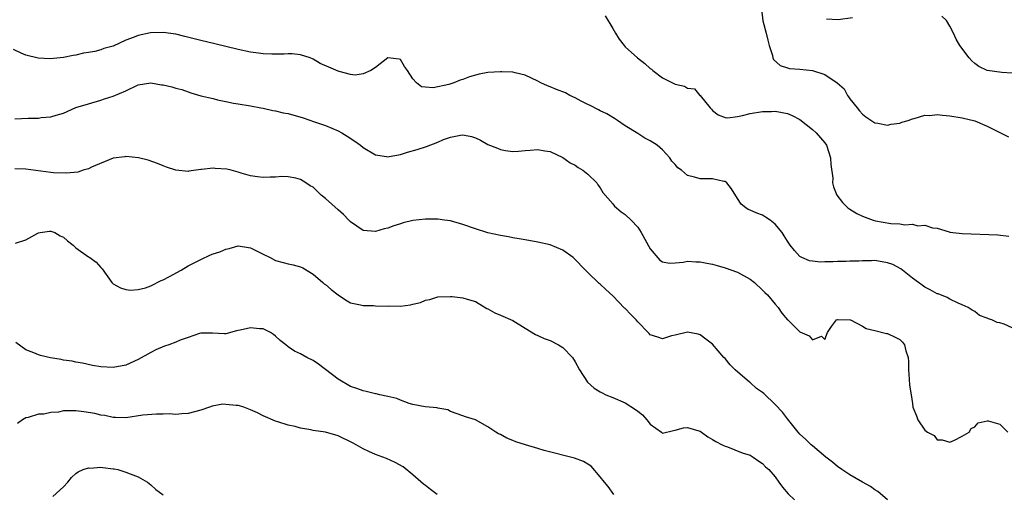
# Model space of a CAD drawing. Units: inches. Extents: x 2547000 to 2550000, y 1542000 to 1545000.
# Drawn here: x 2547274 to 2547432, y 1542343 to 1542419 of the extents above; entities that cross this region are included whole.
import ezdxf

# ---------------------------------------------------------------- set-up
doc = ezdxf.new("R2010")
doc.units = ezdxf.units.IN
doc.header["$MEASUREMENT"] = 0
doc.layers.add('LD25471542_2ft', color=92, linetype='Continuous')

msp = doc.modelspace()

# ---------------------------------------------------------------- linework, layer by layer
at = {"layer": 'LD25471542_2ft'}
for points, elevation in [([(2547392.83, 1542420.83), (2547393.03, 1542418.97), (2547393.56, 1542417), (2547393.84, 1542415.84), (2547394.07, 1542415), (2547394.61, 1542413.39), (2547394.67, 1542413), (2547394.76, 1542412.76), (2547395.81, 1542411.81), (2547397, 1542411.43), (2547397.34, 1542411.34), (2547399, 1542411.21), (2547401, 1542411), (2547403, 1542410.37), (2547404.98, 1542409), (2547406.07, 1542408.07), (2547406.61, 1542407), (2547406.79, 1542406.79), (2547407, 1542406.44), (2547408.15, 1542405), (2547408.55, 1542404.55), (2547409, 1542404.01), (2547409.57, 1542403.57), (2547411, 1542402.59), (2547411.47, 1542402.53), (2547413, 1542402.22), (2547413.62, 1542402.38), (2547415, 1542402.56), (2547415.3, 1542402.7), (2547416.32, 1542403), (2547417, 1542403.23), (2547417.28, 1542403.28), (2547419, 1542403.81), (2547419.8, 1542403.8), (2547421, 1542403.93), (2547421.82, 1542403.82), (2547423, 1542403.73), (2547425, 1542403.39), (2547427, 1542402.94), (2547429, 1542402.09), (2547431, 1542401.06), (2547432.38, 1542400.38)], 8196), ([(2547367.77, 1542419.77), (2547369, 1542417.71), (2547369.45, 1542417), (2547370.01, 1542416.01), (2547370.81, 1542415), (2547371, 1542414.79), (2547372.99, 1542413), (2547374.12, 1542412.12), (2547375, 1542411.34), (2547375.21, 1542411.21), (2547375.45, 1542411), (2547377, 1542409.82), (2547379, 1542408.79), (2547380.5, 1542408.5), (2547381, 1542408.18), (2547382.08, 1542408.08), (2547382.96, 1542407), (2547383, 1542406.97), (2547384.63, 1542405), (2547384.81, 1542404.81), (2547385, 1542404.59), (2547385.89, 1542403.89), (2547387, 1542403.47), (2547387.42, 1542403.42), (2547389, 1542403.64), (2547389.78, 1542403.78), (2547391, 1542404.08), (2547393, 1542404.41), (2547394.44, 1542404.44), (2547395, 1542404.47), (2547397, 1542404.11), (2547397.77, 1542403.77), (2547399, 1542403.13), (2547401, 1542401.56), (2547401.57, 1542401), (2547403, 1542399.37), (2547403.24, 1542399), (2547403.89, 1542397), (2547403.93, 1542395.93), (2547404.25, 1542393.75), (2547404.23, 1542393), (2547404.36, 1542392.36), (2547404.91, 1542391), (2547405.83, 1542389.83), (2547406.67, 1542389), (2547406.85, 1542388.85), (2547407, 1542388.75), (2547408.09, 1542388.09), (2547409, 1542387.65), (2547410.71, 1542387), (2547411.1, 1542386.9), (2547413.55, 1542386.45), (2547415, 1542386.39), (2547415.77, 1542386.23), (2547417, 1542386.35), (2547417.89, 1542386.11), (2547419, 1542386.21), (2547420.22, 1542385.78), (2547421, 1542385.69), (2547422.89, 1542385.11), (2547423, 1542385.08), (2547423.51, 1542385), (2547425, 1542384.87), (2547430.67, 1542384.67), (2547432.44, 1542384.44)], 8198), ([(2547407.42, 1542419.42), (2547405.12, 1542419.12), (2547403.24, 1542419.24)], 8194), ([(2547433, 1542410.55), (2547431.31, 1542410.69), (2547429.01, 1542411.01), (2547427.64, 1542411.64), (2547427, 1542412.09), (2547426.53, 1542412.53), (2547426.11, 1542413), (2547424.63, 1542415), (2547424.04, 1542416.04), (2547423.57, 1542417), (2547423, 1542418.09), (2547422.46, 1542419), (2547421.72, 1542419.72)], 8194), ([(2547433, 1542369.76), (2547431.69, 1542370.31), (2547431, 1542370.56), (2547430.61, 1542370.61), (2547429.73, 1542371), (2547429.18, 1542371.18), (2547429, 1542371.31), (2547427.73, 1542371.73), (2547427, 1542372.33), (2547426.58, 1542372.58), (2547425.92, 1542373), (2547425, 1542373.42), (2547424.32, 1542373.68), (2547423, 1542374.31), (2547422.6, 1542374.6), (2547421.16, 1542375.16), (2547421, 1542375.2), (2547419.84, 1542375.84), (2547419, 1542376.23), (2547418.55, 1542376.55), (2547417.97, 1542377), (2547417, 1542377.69), (2547415.18, 1542379.18), (2547413.87, 1542379.87), (2547413, 1542380.18), (2547411, 1542380.51), (2547410.47, 1542380.47), (2547409, 1542380.48), (2547408.44, 1542380.44), (2547407, 1542380.41), (2547406.37, 1542380.37), (2547405, 1542380.38), (2547404.3, 1542380.3), (2547403, 1542380.33), (2547402.26, 1542380.26), (2547401, 1542380.41), (2547400.5, 1542380.5), (2547399.29, 1542381), (2547399, 1542381.18), (2547398.13, 1542382.13), (2547397.4, 1542383), (2547397, 1542383.62), (2547396.48, 1542384.48), (2547396.12, 1542385), (2547395, 1542386.38), (2547394.23, 1542387), (2547393.49, 1542387.49), (2547393, 1542387.81), (2547392.1, 1542388.1), (2547391, 1542388.62), (2547390.72, 1542388.72), (2547390.3, 1542389), (2547389.55, 1542389.55), (2547389, 1542390.46), (2547388.02, 1542392.02), (2547387.28, 1542393), (2547387, 1542393.18), (2547386.78, 1542393.22), (2547385, 1542393.62), (2547384.35, 1542393.65), (2547383, 1542393.6), (2547382.1, 1542393.9), (2547381, 1542394.15), (2547380, 1542395), (2547379.41, 1542395.41), (2547379, 1542395.92), (2547378.48, 1542396.48), (2547378.13, 1542397), (2547377, 1542398.25), (2547376.14, 1542399), (2547375, 1542399.73), (2547374.16, 1542400.16), (2547373, 1542400.87), (2547371, 1542402.14), (2547369.75, 1542403), (2547369.29, 1542403.29), (2547368.04, 1542404.04), (2547367, 1542404.51), (2547366.7, 1542404.71), (2547365.39, 1542405.39), (2547365, 1542405.53), (2547363.93, 1542406.07), (2547363, 1542406.59), (2547362.15, 1542407), (2547361.41, 1542407.41), (2547359.97, 1542407.97), (2547359, 1542408.39), (2547358.54, 1542408.54), (2547357.48, 1542409), (2547357, 1542409.29), (2547355, 1542410.27), (2547353.39, 1542410.61), (2547353, 1542410.72), (2547351.23, 1542410.77), (2547351, 1542410.8), (2547349, 1542410.65), (2547347.61, 1542410.39), (2547347, 1542410.25), (2547346.03, 1542409.97), (2547345, 1542409.55), (2547344.57, 1542409.43), (2547343.55, 1542409), (2547342.73, 1542408.73), (2547340.21, 1542408.21), (2547339, 1542408.34), (2547338.37, 1542408.37), (2547337.58, 1542409), (2547337, 1542409.66), (2547336.14, 1542411), (2547335.64, 1542411.64), (2547335, 1542412.75), (2547334.8, 1542412.8), (2547333, 1542413), (2547331, 1542411.46), (2547330.27, 1542411), (2547329, 1542410.44), (2547327.74, 1542410.26), (2547327, 1542410.36), (2547325.19, 1542410.81), (2547325, 1542410.87), (2547323.52, 1542411.52), (2547322.14, 1542412.14), (2547321, 1542412.8), (2547320.51, 1542413), (2547319, 1542413.51), (2547317.67, 1542413.67), (2547317, 1542413.68), (2547316.38, 1542413.62), (2547314.39, 1542413.61), (2547313, 1542413.67), (2547312.23, 1542413.77), (2547311, 1542413.96), (2547309, 1542414.38), (2547305.28, 1542415.28), (2547303, 1542415.8), (2547300.47, 1542416.47), (2547299, 1542416.82), (2547297, 1542417.09), (2547294.96, 1542417.04), (2547293, 1542416.63), (2547292.33, 1542416.33), (2547291, 1542415.86), (2547289, 1542414.92), (2547287.5, 1542414.5), (2547287, 1542414.31), (2547286.06, 1542414.06), (2547285, 1542413.86), (2547284.21, 1542413.79), (2547283, 1542413.44), (2547282.58, 1542413.42), (2547281, 1542413.07), (2547278.89, 1542412.89), (2547276.95, 1542412.95), (2547275, 1542413.45), (2547274.21, 1542413.79), (2547273, 1542414.35)], 8200), ([(2547273.22, 1542403.22), (2547275.34, 1542403.34), (2547277, 1542403.36), (2547277.44, 1542403.44), (2547279, 1542403.54), (2547279.85, 1542403.85), (2547281, 1542404.17), (2547283, 1542405.04), (2547285, 1542405.67), (2547287, 1542406.22), (2547287.57, 1542406.43), (2547289, 1542406.87), (2547291, 1542407.72), (2547293, 1542408.69), (2547295, 1542409.03), (2547296.72, 1542408.72), (2547297, 1542408.7), (2547298.36, 1542408.36), (2547299, 1542408.16), (2547299.95, 1542407.95), (2547301, 1542407.55), (2547301.44, 1542407.44), (2547303, 1542406.95), (2547305, 1542406.49), (2547305.7, 1542406.3), (2547307, 1542406.04), (2547308.25, 1542405.75), (2547309, 1542405.66), (2547311, 1542405.34), (2547312.62, 1542405), (2547313, 1542404.94), (2547314.57, 1542404.57), (2547315, 1542404.52), (2547316.22, 1542404.22), (2547317, 1542404.08), (2547319.4, 1542403.4), (2547321.21, 1542402.79), (2547323, 1542402.16), (2547325, 1542401.33), (2547325.59, 1542401), (2547326.47, 1542400.47), (2547327.69, 1542399.69), (2547328.59, 1542399), (2547329, 1542398.66), (2547331, 1542397.47), (2547332.78, 1542397.22), (2547333, 1542397.17), (2547333.19, 1542397.19), (2547335, 1542397.55), (2547336.11, 1542397.89), (2547337.67, 1542398.33), (2547339.17, 1542398.83), (2547341, 1542399.53), (2547341.91, 1542399.91), (2547343, 1542400.3), (2547344.62, 1542400.62), (2547345, 1542400.66), (2547346.39, 1542400.39), (2547347, 1542400.18), (2547347.82, 1542399.82), (2547349, 1542399.14), (2547350.55, 1542398.55), (2547351, 1542398.33), (2547351.84, 1542398.16), (2547353, 1542398.03), (2547353.93, 1542398.07), (2547355, 1542398.16), (2547355.8, 1542398.2), (2547357, 1542398.31), (2547358.12, 1542398.12), (2547359, 1542398), (2547361, 1542397.06), (2547362.2, 1542396.2), (2547363, 1542395.81), (2547363.45, 1542395.45), (2547364.22, 1542395), (2547365, 1542394.37), (2547366.43, 1542393), (2547366.64, 1542392.64), (2547367, 1542392.19), (2547367.42, 1542391.42), (2547369, 1542389.61), (2547369.26, 1542389.26), (2547369.6, 1542389), (2547370.35, 1542388.35), (2547371, 1542387.92), (2547371.98, 1542387), (2547373, 1542385.86), (2547373.53, 1542385), (2547375, 1542382.39), (2547376.56, 1542380.56), (2547377, 1542380.31), (2547378.1, 1542380.1), (2547379, 1542380.15), (2547380.28, 1542380.28), (2547381, 1542380.41), (2547382.34, 1542380.34), (2547383, 1542380.34), (2547384.09, 1542380.09), (2547385, 1542379.92), (2547385.71, 1542379.71), (2547387, 1542379.38), (2547389, 1542378.68), (2547391, 1542377.56), (2547391.7, 1542377), (2547393, 1542375.8), (2547393.39, 1542375.39), (2547393.8, 1542375), (2547395, 1542373.51), (2547395.49, 1542373), (2547396.09, 1542372.09), (2547397, 1542371.04), (2547397.06, 1542371), (2547399, 1542369.08), (2547400.47, 1542368.47), (2547401, 1542367.81), (2547402.42, 1542368.42), (2547403, 1542367.88), (2547403.41, 1542369), (2547404.07, 1542369.93), (2547404.87, 1542371), (2547405, 1542371.06), (2547407.02, 1542371.02), (2547407.09, 1542371), (2547409, 1542369.98), (2547409.62, 1542369.62), (2547411, 1542369.3), (2547412.84, 1542368.84), (2547413, 1542368.83), (2547414.25, 1542368.25), (2547415, 1542367.85), (2547415.43, 1542367.43), (2547415.74, 1542367), (2547415.98, 1542366.02), (2547416.35, 1542365), (2547416.36, 1542364.36), (2547416.36, 1542363), (2547416.51, 1542361.49), (2547416.55, 1542360.55), (2547416.83, 1542359), (2547417, 1542357.58), (2547417.1, 1542357), (2547417.64, 1542355.64), (2547417.87, 1542355), (2547419, 1542353.33), (2547419.42, 1542353), (2547420.47, 1542352.47), (2547421, 1542351.78), (2547421.8, 1542351.8), (2547423, 1542351.4), (2547423.73, 1542351.73), (2547425, 1542352.37), (2547426.09, 1542353), (2547426.43, 1542353.57), (2547427, 1542353.86), (2547427.52, 1542354.48), (2547429, 1542354.8), (2547429.17, 1542354.83), (2547431, 1542354.31), (2547432.31, 1542353)], 8202), ([(2547413, 1542342.16), (2547411.48, 1542343.48), (2547411, 1542343.77), (2547410.28, 1542344.28), (2547409.02, 1542345), (2547407, 1542346.18), (2547405.71, 1542347), (2547405, 1542347.52), (2547404.2, 1542348.2), (2547403.15, 1542349), (2547401, 1542350.8), (2547400.78, 1542351), (2547399.9, 1542351.9), (2547399, 1542352.71), (2547398.73, 1542353), (2547397, 1542355.12), (2547396.2, 1542356.2), (2547395, 1542357.42), (2547393.19, 1542359.19), (2547393, 1542359.35), (2547392.03, 1542360.03), (2547391, 1542360.95), (2547390.92, 1542361), (2547388.62, 1542363), (2547387.81, 1542363.81), (2547387, 1542364.83), (2547386.82, 1542365), (2547385, 1542367.09), (2547383.93, 1542367.93), (2547383, 1542368.6), (2547382.7, 1542368.7), (2547381, 1542369.04), (2547379, 1542368.56), (2547378.44, 1542368.44), (2547377, 1542367.98), (2547376.25, 1542368.25), (2547375, 1542368.63), (2547374.83, 1542368.83), (2547374.7, 1542369), (2547373, 1542370.69), (2547372.76, 1542371), (2547371.88, 1542371.88), (2547371, 1542372.85), (2547370.91, 1542372.91), (2547369, 1542374.87), (2547367.87, 1542375.87), (2547367, 1542376.74), (2547366.85, 1542376.85), (2547365, 1542378.6), (2547364.64, 1542379), (2547362.84, 1542380.84), (2547362.66, 1542381), (2547361, 1542382.18), (2547359, 1542383.04), (2547357, 1542383.48), (2547355, 1542383.83), (2547354.02, 1542384.02), (2547353, 1542384.18), (2547352.33, 1542384.33), (2547351, 1542384.56), (2547349, 1542384.98), (2547347, 1542385.59), (2547345, 1542386.31), (2547343, 1542386.87), (2547342.03, 1542387), (2547341, 1542387.17), (2547339, 1542387.18), (2547337, 1542386.94), (2547335.44, 1542386.56), (2547335, 1542386.43), (2547333.93, 1542386.07), (2547333, 1542385.74), (2547332.41, 1542385.59), (2547331, 1542385.2), (2547329, 1542385.36), (2547327, 1542386.71), (2547326.74, 1542387), (2547325.88, 1542387.88), (2547325, 1542388.65), (2547323, 1542390.47), (2547322.3, 1542391), (2547321, 1542392.27), (2547320.52, 1542392.52), (2547319.82, 1542393), (2547319, 1542393.54), (2547318.26, 1542393.74), (2547317, 1542393.97), (2547316.01, 1542393.99), (2547315, 1542393.91), (2547314.13, 1542393.87), (2547313, 1542393.85), (2547312.07, 1542393.93), (2547311, 1542394.11), (2547309.48, 1542394.52), (2547309, 1542394.69), (2547307.86, 1542395), (2547307.16, 1542395.16), (2547305.29, 1542395.29), (2547305, 1542395.33), (2547303.13, 1542395.13), (2547303, 1542395.14), (2547301.12, 1542394.88), (2547301, 1542394.82), (2547299, 1542394.99), (2547297.5, 1542395.5), (2547297, 1542395.7), (2547296.09, 1542396.09), (2547294.6, 1542396.6), (2547293.01, 1542397.01), (2547291, 1542397.22), (2547290.83, 1542397.17), (2547289, 1542396.96), (2547285.49, 1542395.49), (2547285, 1542395.24), (2547284.17, 1542395), (2547283.3, 1542394.7), (2547281.49, 1542394.51), (2547279.39, 1542394.61), (2547279, 1542394.65), (2547275, 1542395.16), (2547273.24, 1542395.24)], 8204), ([(2547273.32, 1542383.32), (2547275, 1542383.83), (2547276.9, 1542384.9), (2547277, 1542384.94), (2547277.26, 1542385), (2547278.76, 1542385.24), (2547279, 1542385.26), (2547279.65, 1542385), (2547280.49, 1542384.49), (2547281, 1542384.27), (2547281.67, 1542383.67), (2547282.55, 1542383), (2547283, 1542382.56), (2547285, 1542381.13), (2547285.25, 1542381), (2547286.26, 1542380.26), (2547287, 1542379.39), (2547287.19, 1542379.19), (2547288.78, 1542377), (2547288.89, 1542376.89), (2547289, 1542376.81), (2547290.15, 1542376.15), (2547291, 1542375.87), (2547291.76, 1542375.76), (2547293, 1542375.88), (2547294.16, 1542376.16), (2547295, 1542376.47), (2547296.69, 1542377.31), (2547297, 1542377.41), (2547298.01, 1542377.99), (2547299.85, 1542379), (2547301, 1542379.67), (2547303, 1542380.71), (2547304.58, 1542381.42), (2547305, 1542381.59), (2547306.06, 1542381.94), (2547307, 1542382.35), (2547307.56, 1542382.44), (2547309, 1542382.88), (2547310.64, 1542382.64), (2547311, 1542382.57), (2547313, 1542381.55), (2547314.12, 1542381), (2547315, 1542380.54), (2547316.22, 1542380.22), (2547317, 1542379.97), (2547317.83, 1542379.83), (2547319, 1542379.5), (2547319.34, 1542379.34), (2547321, 1542378.35), (2547322.54, 1542377), (2547322.8, 1542376.8), (2547323, 1542376.67), (2547323.88, 1542375.88), (2547325.03, 1542375.03), (2547326.2, 1542374.2), (2547327, 1542373.75), (2547328.58, 1542373.42), (2547329, 1542373.3), (2547330.7, 1542373.3), (2547331, 1542373.27), (2547333, 1542373.23), (2547333.24, 1542373.24), (2547335, 1542373.21), (2547336.6, 1542373.4), (2547337, 1542373.52), (2547338.2, 1542373.8), (2547339, 1542374.16), (2547339.7, 1542374.3), (2547341, 1542374.68), (2547343, 1542374.78), (2547343.26, 1542374.74), (2547345, 1542374.57), (2547345.69, 1542374.31), (2547347, 1542373.95), (2547348.84, 1542372.84), (2547349, 1542372.78), (2547350.13, 1542372.13), (2547351, 1542371.79), (2547353, 1542370.92), (2547355, 1542369.68), (2547356.64, 1542368.64), (2547357, 1542368.49), (2547358.02, 1542368.02), (2547359, 1542367.68), (2547360.31, 1542367), (2547361, 1542366.59), (2547362.55, 1542365), (2547363, 1542364.27), (2547363.66, 1542363), (2547364.98, 1542361), (2547366.04, 1542360.04), (2547367, 1542359.48), (2547367.3, 1542359.29), (2547367.92, 1542359), (2547369, 1542358.57), (2547371, 1542357.73), (2547372.66, 1542356.66), (2547373, 1542356.36), (2547373.77, 1542355.77), (2547374.46, 1542355), (2547375, 1542354.27), (2547376.82, 1542353), (2547377, 1542352.86), (2547378.71, 1542353.29), (2547379, 1542353.34), (2547380.32, 1542353.68), (2547381, 1542353.76), (2547382.77, 1542353.23), (2547383, 1542353.15), (2547383.23, 1542353), (2547384.25, 1542352.25), (2547385, 1542351.85), (2547385.5, 1542351.5), (2547386.53, 1542351), (2547387, 1542350.75), (2547387.37, 1542350.63), (2547389.71, 1542349.71), (2547391, 1542349.3), (2547391.52, 1542349), (2547392.38, 1542348.38), (2547393, 1542348), (2547393.47, 1542347.47), (2547393.99, 1542347), (2547395, 1542345.82), (2547395.62, 1542345), (2547396.18, 1542344.18), (2547397.13, 1542343.13), (2547398.13, 1542342.13)], 8206), ([(2547369.2, 1542343), (2547368.27, 1542344.27), (2547367.66, 1542345), (2547367, 1542345.86), (2547365.54, 1542347.54), (2547365, 1542347.86), (2547364.32, 1542348.32), (2547362.86, 1542348.86), (2547358.04, 1542350.04), (2547357, 1542350.41), (2547355.01, 1542351), (2547353.47, 1542351.47), (2547353, 1542351.69), (2547352.06, 1542352.06), (2547351, 1542352.61), (2547350.72, 1542352.72), (2547350.27, 1542353), (2547349, 1542353.87), (2547347, 1542355), (2547345.44, 1542355.44), (2547345, 1542355.64), (2547343, 1542356.33), (2547342.56, 1542356.56), (2547341, 1542356.85), (2547340.89, 1542356.89), (2547338.95, 1542357.05), (2547337, 1542357.44), (2547336.39, 1542357.61), (2547335, 1542358.13), (2547334.39, 1542358.39), (2547333, 1542358.74), (2547331.69, 1542359), (2547331.13, 1542359.13), (2547331, 1542359.14), (2547329.52, 1542359.52), (2547329, 1542359.61), (2547328, 1542360), (2547327, 1542360.35), (2547325, 1542361.5), (2547321.89, 1542363.89), (2547321, 1542364.5), (2547319.99, 1542365), (2547319, 1542365.55), (2547318, 1542366), (2547317, 1542366.71), (2547316.65, 1542367), (2547315.72, 1542367.72), (2547315, 1542368.39), (2547314.66, 1542368.66), (2547314.2, 1542369), (2547313, 1542369.55), (2547312.41, 1542369.59), (2547311, 1542369.74), (2547309.34, 1542369.34), (2547309, 1542369.29), (2547308.73, 1542369.26), (2547307, 1542368.79), (2547306.79, 1542368.79), (2547304.88, 1542368.88), (2547303, 1542368.86), (2547302.82, 1542368.82), (2547301, 1542368.2), (2547299.73, 1542367.73), (2547299, 1542367.42), (2547297.89, 1542367), (2547297.22, 1542366.78), (2547295.79, 1542366.21), (2547295, 1542365.79), (2547293, 1542364.67), (2547291, 1542363.76), (2547289, 1542363.36), (2547287, 1542363.46), (2547285.69, 1542363.69), (2547284.05, 1542364.05), (2547283, 1542364.25), (2547282.38, 1542364.38), (2547281, 1542364.57), (2547280.65, 1542364.65), (2547278.93, 1542364.93), (2547277.31, 1542365.31), (2547277, 1542365.4), (2547276.26, 1542365.74), (2547275, 1542366.2), (2547273.38, 1542367.38)], 8208), ([(2547340.89, 1542343), (2547339.81, 1542343.81), (2547339, 1542344.46), (2547338.69, 1542344.69), (2547337, 1542346.19), (2547335.43, 1542347.43), (2547334.15, 1542348.15), (2547332.76, 1542348.76), (2547331, 1542349.44), (2547329.91, 1542349.91), (2547329, 1542350.33), (2547327.88, 1542351), (2547327.31, 1542351.32), (2547325, 1542352.44), (2547323, 1542352.98), (2547321, 1542353.28), (2547320.62, 1542353.38), (2547319, 1542353.64), (2547318.11, 1542353.89), (2547317, 1542354.11), (2547315.34, 1542354.66), (2547315, 1542354.75), (2547313, 1542355.63), (2547312.09, 1542356.09), (2547311, 1542356.61), (2547310.72, 1542356.72), (2547309.88, 1542357), (2547309.22, 1542357.22), (2547309, 1542357.26), (2547308.7, 1542357.3), (2547307, 1542357.46), (2547306.53, 1542357.47), (2547304.83, 1542357.17), (2547304.43, 1542357), (2547303, 1542356.53), (2547301, 1542355.99), (2547299.95, 1542355.95), (2547299, 1542355.83), (2547297.93, 1542355.93), (2547297, 1542355.88), (2547295.91, 1542355.91), (2547293.72, 1542355.72), (2547291, 1542355.33), (2547289.35, 1542355.35), (2547289, 1542355.34), (2547287.66, 1542355.66), (2547287, 1542355.73), (2547286.02, 1542356.02), (2547284.29, 1542356.29), (2547283, 1542356.45), (2547282.4, 1542356.4), (2547281, 1542356.43), (2547280.23, 1542356.23), (2547279, 1542356.18), (2547277.87, 1542355.87), (2547277, 1542355.9), (2547275.34, 1542355.34), (2547275, 1542355.3), (2547274.45, 1542355), (2547273.63, 1542354.37)], 8210), ([(2547279.31, 1542342.69), (2547281, 1542344.24), (2547281.72, 1542345), (2547282.28, 1542345.72), (2547283, 1542346.38), (2547283.36, 1542346.64), (2547284.19, 1542347), (2547285, 1542347.31), (2547285.26, 1542347.26), (2547287, 1542347.38), (2547287.32, 1542347.32), (2547289, 1542347.15), (2547289.13, 1542347.13), (2547289.71, 1542347), (2547291, 1542346.61), (2547291.7, 1542346.3), (2547293, 1542345.82), (2547294.49, 1542345), (2547295, 1542344.57), (2547295.82, 1542343.82), (2547297, 1542342.97)], 8212)]:
    msp.add_lwpolyline(points, dxfattribs=dict(at, elevation=elevation))

doc.saveas('drawing.dxf')
